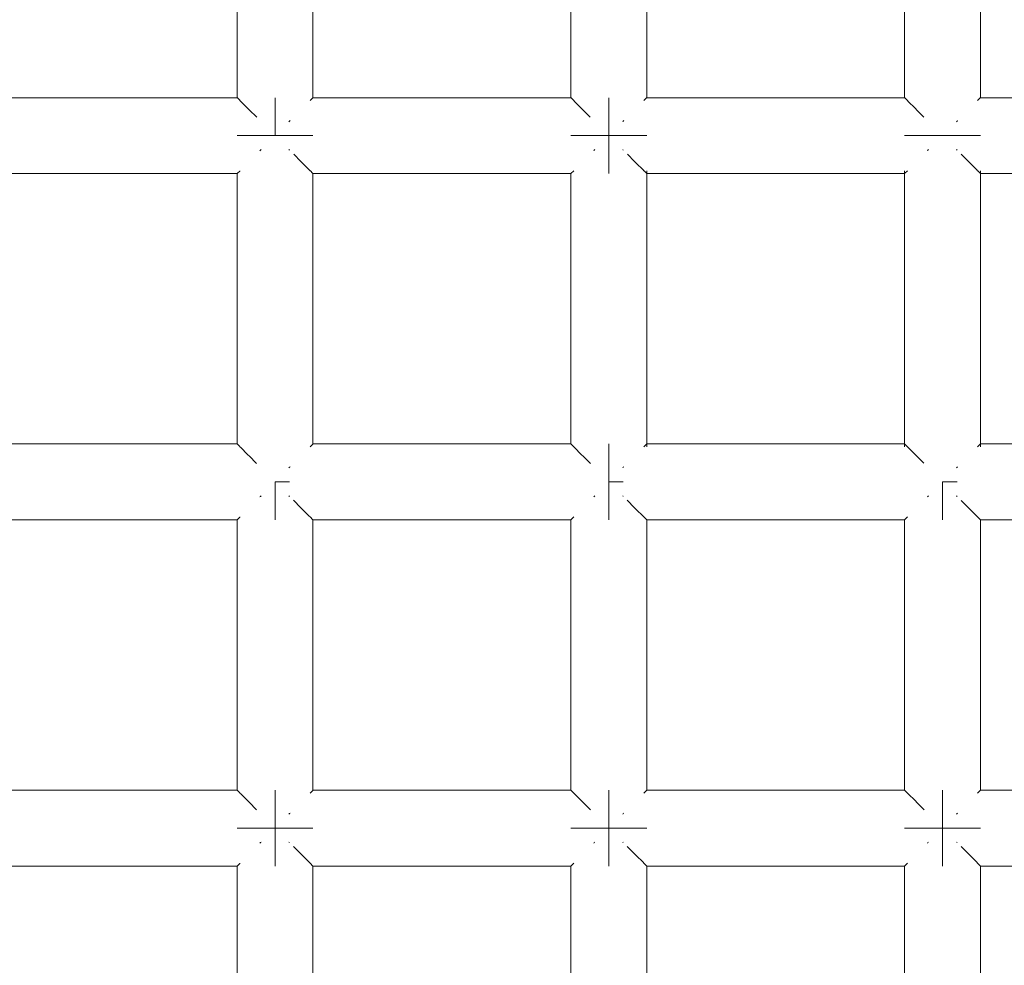
# Model space of a CAD drawing. Units: millimetres. Extents: x 59266 to 64161, y -30233 to -25366.
# Drawn here: x 61764 to 61816, y -27705 to -27655 of the extents above; entities that cross this region are included whole.
import ezdxf

# ---------------------------------------------------------------- set-up
doc = ezdxf.new("R2010")
doc.units = ezdxf.units.MM
doc.header["$MEASUREMENT"] = 0
doc.layers.add('Новый_Чертеж и Рисунок_Ном._пера__7', color=7, linetype='Continuous', lineweight=15)

msp = doc.modelspace()

# ---------------------------------------------------------------- linework, layer by layer
at = {"layer": 'Новый_Чертеж и Рисунок_Ном._пера__7', "color": 7, "linetype": 'Continuous', "lineweight": 15}
for points in [[(61775.511, -27659.48), (61775.511, -27645.237)], [(61779.511, -27659.48), (61779.511, -27645.237)], [(61793.098, -27659.48), (61793.098, -27645.237)], [(61797.098, -27659.48), (61797.098, -27645.237)], [(61810.685, -27659.48), (61810.685, -27645.237)], [(61814.685, -27659.48), (61814.685, -27645.237)], [(61775.511, -27659.48), (61761.924, -27659.48)], [(61775.529, -27659.497), (61775.511, -27659.48)], [(61775.648, -27659.616), (61775.529, -27659.497)], [(61775.648, -27659.616), (61775.664, -27659.632)], [(61775.708, -27659.676), (61775.664, -27659.632)], [(61776.063, -27660.031), (61775.708, -27659.676)], [(61777.511, -27659.48), (61777.511, -27659.632)], [(61777.511, -27659.632), (61777.511, -27659.48)], [(61777.511, -27659.48), (61777.511, -27659.632)], [(61777.511, -27659.632), (61777.511, -27659.48)], [(61777.511, -27659.632), (61777.511, -27660.065)], [(61777.511, -27660.065), (61777.511, -27659.632)], [(61777.511, -27659.632), (61777.511, -27660.065)], [(61777.511, -27660.065), (61777.511, -27659.632)], [(61779.375, -27659.616), (61779.359, -27659.632)], [(61779.495, -27659.496), (61779.375, -27659.616)], [(61779.495, -27659.496), (61779.511, -27659.48)], [(61793.098, -27659.48), (61779.511, -27659.48)], [(61793.116, -27659.497), (61793.098, -27659.48)], [(61793.235, -27659.616), (61793.116, -27659.497)], [(61793.235, -27659.616), (61793.25, -27659.632)], [(61793.295, -27659.676), (61793.25, -27659.632)], [(61793.65, -27660.031), (61793.295, -27659.676)], [(61795.098, -27659.48), (61795.098, -27659.632)], [(61795.098, -27659.632), (61795.098, -27659.48)], [(61795.098, -27659.48), (61795.098, -27659.632)], [(61795.098, -27659.632), (61795.098, -27659.48)], [(61795.098, -27659.632), (61795.098, -27660.065)], [(61795.098, -27660.065), (61795.098, -27659.632)], [(61795.098, -27659.632), (61795.098, -27660.065)], [(61795.098, -27660.065), (61795.098, -27659.632)], [(61796.962, -27659.616), (61796.946, -27659.632)], [(61797.082, -27659.496), (61796.962, -27659.616)], [(61797.082, -27659.496), (61797.098, -27659.48)], [(61810.685, -27659.48), (61797.098, -27659.48)], [(61810.702, -27659.497), (61810.685, -27659.48)], [(61810.822, -27659.616), (61810.702, -27659.497)], [(61810.822, -27659.616), (61810.837, -27659.632)], [(61810.882, -27659.676), (61810.837, -27659.632)], [(61811.236, -27660.031), (61810.882, -27659.676)], [(61814.549, -27659.616), (61814.533, -27659.632)], [(61814.669, -27659.496), (61814.549, -27659.616)], [(61814.669, -27659.496), (61814.685, -27659.48)], [(61828.272, -27659.48), (61814.685, -27659.48)], [(61776.063, -27660.031), (61776.097, -27660.065)], [(61776.148, -27660.116), (61776.097, -27660.065)], [(61776.546, -27660.514), (61776.148, -27660.116)], [(61777.511, -27660.065), (61777.511, -27660.714)], [(61777.511, -27660.714), (61777.511, -27660.065)], [(61777.511, -27660.065), (61777.511, -27660.714)], [(61777.511, -27660.714), (61777.511, -27660.065)], [(61793.65, -27660.031), (61793.684, -27660.065)], [(61793.734, -27660.116), (61793.684, -27660.065)], [(61794.125, -27660.506), (61793.734, -27660.116)], [(61795.098, -27660.065), (61795.098, -27660.714)], [(61795.098, -27660.714), (61795.098, -27660.065)], [(61795.098, -27660.065), (61795.098, -27660.714)], [(61795.098, -27660.714), (61795.098, -27660.065)], [(61811.236, -27660.031), (61811.271, -27660.065)], [(61811.321, -27660.116), (61811.271, -27660.065)], [(61811.709, -27660.504), (61811.321, -27660.116)], [(61777.511, -27660.714), (61777.511, -27661.48)], [(61777.511, -27661.48), (61777.511, -27660.714)], [(61777.511, -27660.714), (61777.511, -27661.48)], [(61777.511, -27661.48), (61777.511, -27660.714)], [(61778.246, -27660.745), (61778.277, -27660.714)], [(61778.306, -27660.685), (61778.277, -27660.714)], [(61795.098, -27660.714), (61795.098, -27661.48)], [(61795.098, -27661.48), (61795.098, -27660.714)], [(61795.098, -27660.714), (61795.098, -27661.48)], [(61795.098, -27661.48), (61795.098, -27660.714)], [(61795.833, -27660.745), (61795.864, -27660.714)], [(61795.893, -27660.685), (61795.864, -27660.714)], [(61813.42, -27660.745), (61813.451, -27660.714)], [(61813.48, -27660.685), (61813.451, -27660.714)], [(61775.511, -27661.48), (61775.664, -27661.48)], [(61775.664, -27661.48), (61775.511, -27661.48)], [(61775.511, -27661.48), (61775.664, -27661.48)], [(61775.664, -27661.48), (61775.511, -27661.48)], [(61775.664, -27661.48), (61776.097, -27661.48)], [(61776.097, -27661.48), (61775.664, -27661.48)], [(61775.664, -27661.48), (61776.097, -27661.48)], [(61776.097, -27661.48), (61775.664, -27661.48)], [(61776.097, -27661.48), (61776.746, -27661.48)], [(61776.746, -27661.48), (61776.097, -27661.48)], [(61776.097, -27661.48), (61776.746, -27661.48)], [(61776.746, -27661.48), (61776.097, -27661.48)], [(61777.511, -27661.48), (61776.746, -27661.48)], [(61777.511, -27661.48), (61776.746, -27661.48)], [(61777.511, -27661.48), (61776.746, -27661.48)], [(61777.511, -27661.48), (61776.746, -27661.48)], [(61778.277, -27661.48), (61777.511, -27661.48)], [(61777.511, -27661.48), (61778.277, -27661.48)], [(61778.277, -27661.48), (61777.511, -27661.48)], [(61777.511, -27661.48), (61778.277, -27661.48)], [(61778.926, -27661.48), (61778.277, -27661.48)], [(61778.277, -27661.48), (61778.926, -27661.48)], [(61778.926, -27661.48), (61778.277, -27661.48)], [(61778.277, -27661.48), (61778.926, -27661.48)], [(61779.359, -27661.48), (61778.926, -27661.48)], [(61778.926, -27661.48), (61779.359, -27661.48)], [(61779.359, -27661.48), (61778.926, -27661.48)], [(61778.926, -27661.48), (61779.359, -27661.48)], [(61779.511, -27661.48), (61779.359, -27661.48)], [(61779.359, -27661.48), (61779.511, -27661.48)], [(61779.511, -27661.48), (61779.359, -27661.48)], [(61779.359, -27661.48), (61779.511, -27661.48)], [(61793.098, -27661.48), (61793.25, -27661.48)], [(61793.25, -27661.48), (61793.098, -27661.48)], [(61793.098, -27661.48), (61793.25, -27661.48)], [(61793.25, -27661.48), (61793.098, -27661.48)], [(61793.25, -27661.48), (61793.684, -27661.48)], [(61793.684, -27661.48), (61793.25, -27661.48)], [(61793.25, -27661.48), (61793.684, -27661.48)], [(61793.684, -27661.48), (61793.25, -27661.48)], [(61793.684, -27661.48), (61794.333, -27661.48)], [(61794.333, -27661.48), (61793.684, -27661.48)], [(61793.684, -27661.48), (61794.333, -27661.48)], [(61794.333, -27661.48), (61793.684, -27661.48)], [(61795.098, -27661.48), (61794.333, -27661.48)], [(61795.098, -27661.48), (61794.333, -27661.48)], [(61795.098, -27661.48), (61794.333, -27661.48)], [(61795.098, -27661.48), (61794.333, -27661.48)], [(61795.864, -27661.48), (61795.098, -27661.48)], [(61795.098, -27661.48), (61795.864, -27661.48)], [(61795.098, -27661.48), (61795.098, -27662.245)], [(61795.098, -27661.48), (61795.098, -27662.245)], [(61795.864, -27661.48), (61795.098, -27661.48)], [(61795.098, -27661.48), (61795.864, -27661.48)], [(61795.098, -27661.48), (61795.098, -27662.245)], [(61795.098, -27661.48), (61795.098, -27662.245)], [(61796.513, -27661.48), (61795.864, -27661.48)], [(61795.864, -27661.48), (61796.513, -27661.48)], [(61796.513, -27661.48), (61795.864, -27661.48)], [(61795.864, -27661.48), (61796.513, -27661.48)], [(61796.946, -27661.48), (61796.513, -27661.48)], [(61796.513, -27661.48), (61796.946, -27661.48)], [(61796.946, -27661.48), (61796.513, -27661.48)], [(61796.513, -27661.48), (61796.946, -27661.48)], [(61797.098, -27661.48), (61796.946, -27661.48)], [(61796.946, -27661.48), (61797.098, -27661.48)], [(61797.098, -27661.48), (61796.946, -27661.48)], [(61796.946, -27661.48), (61797.098, -27661.48)], [(61810.685, -27661.48), (61810.837, -27661.48)], [(61810.837, -27661.48), (61810.685, -27661.48)], [(61810.685, -27661.48), (61810.837, -27661.48)], [(61810.837, -27661.48), (61810.685, -27661.48)], [(61810.837, -27661.48), (61811.271, -27661.48)], [(61811.271, -27661.48), (61810.837, -27661.48)], [(61810.837, -27661.48), (61811.271, -27661.48)], [(61811.271, -27661.48), (61810.837, -27661.48)], [(61811.271, -27661.48), (61811.92, -27661.48)], [(61811.92, -27661.48), (61811.271, -27661.48)], [(61811.271, -27661.48), (61811.92, -27661.48)], [(61811.92, -27661.48), (61811.271, -27661.48)], [(61812.685, -27661.48), (61811.92, -27661.48)], [(61812.685, -27661.48), (61811.92, -27661.48)], [(61812.685, -27661.48), (61811.92, -27661.48)], [(61812.685, -27661.48), (61811.92, -27661.48)], [(61813.451, -27661.48), (61812.685, -27661.48)], [(61812.685, -27661.48), (61813.451, -27661.48)], [(61813.451, -27661.48), (61812.685, -27661.48)], [(61812.685, -27661.48), (61813.451, -27661.48)], [(61814.099, -27661.48), (61813.451, -27661.48)], [(61813.451, -27661.48), (61814.099, -27661.48)], [(61814.099, -27661.48), (61813.451, -27661.48)], [(61813.451, -27661.48), (61814.099, -27661.48)], [(61814.533, -27661.48), (61814.099, -27661.48)], [(61814.099, -27661.48), (61814.533, -27661.48)], [(61814.533, -27661.48), (61814.099, -27661.48)], [(61814.099, -27661.48), (61814.533, -27661.48)], [(61814.685, -27661.48), (61814.533, -27661.48)], [(61814.533, -27661.48), (61814.685, -27661.48)], [(61814.685, -27661.48), (61814.533, -27661.48)], [(61814.533, -27661.48), (61814.685, -27661.48)], [(61776.717, -27662.274), (61776.746, -27662.245)], [(61776.777, -27662.214), (61776.746, -27662.245)], [(61778.245, -27662.213), (61778.277, -27662.245)], [(61794.304, -27662.274), (61794.333, -27662.245)], [(61794.364, -27662.214), (61794.333, -27662.245)], [(61795.098, -27662.894), (61795.098, -27662.245)], [(61795.098, -27662.245), (61795.098, -27662.894)], [(61795.098, -27662.894), (61795.098, -27662.245)], [(61795.098, -27662.245), (61795.098, -27662.894)], [(61795.832, -27662.213), (61795.864, -27662.245)], [(61811.891, -27662.274), (61811.92, -27662.245)], [(61811.951, -27662.214), (61811.92, -27662.245)], [(61813.419, -27662.213), (61813.451, -27662.245)], [(61778.875, -27662.843), (61778.493, -27662.461)], [(61796.462, -27662.843), (61796.079, -27662.461)], [(61814.049, -27662.843), (61813.666, -27662.46)], [(61775.528, -27663.463), (61775.648, -27663.344)], [(61775.648, -27663.344), (61775.664, -27663.327)], [(61778.875, -27662.843), (61778.926, -27662.894)], [(61778.96, -27662.928), (61778.926, -27662.894)], [(61779.315, -27663.283), (61778.96, -27662.928)], [(61779.315, -27663.283), (61779.359, -27663.327)], [(61779.375, -27663.343), (61779.359, -27663.327)], [(61779.494, -27663.463), (61779.375, -27663.343)], [(61793.115, -27663.463), (61793.234, -27663.344)], [(61793.234, -27663.344), (61793.25, -27663.327)], [(61795.098, -27663.327), (61795.098, -27662.894)], [(61795.098, -27662.894), (61795.098, -27663.327)], [(61795.098, -27663.327), (61795.098, -27662.894)], [(61795.098, -27662.894), (61795.098, -27663.327)], [(61795.098, -27663.48), (61795.098, -27663.327)], [(61795.098, -27663.327), (61795.098, -27663.48)], [(61795.098, -27663.48), (61795.098, -27663.327)], [(61795.098, -27663.327), (61795.098, -27663.48)], [(61796.462, -27662.843), (61796.513, -27662.894)], [(61796.547, -27662.928), (61796.513, -27662.894)], [(61796.902, -27663.283), (61796.547, -27662.928)], [(61796.902, -27663.283), (61796.946, -27663.327)], [(61796.962, -27663.343), (61796.946, -27663.327)], [(61797.081, -27663.463), (61796.962, -27663.343)], [(61797.098, -27677.875), (61797.098, -27663.327)], [(61810.685, -27677.875), (61810.685, -27663.327)], [(61810.702, -27663.463), (61810.821, -27663.344)], [(61810.821, -27663.344), (61810.837, -27663.327)], [(61814.049, -27662.843), (61814.099, -27662.894)], [(61814.134, -27662.928), (61814.099, -27662.894)], [(61814.489, -27663.283), (61814.134, -27662.928)], [(61814.489, -27663.283), (61814.533, -27663.327)], [(61814.549, -27663.343), (61814.533, -27663.327)], [(61814.668, -27663.463), (61814.549, -27663.343)], [(61814.685, -27677.875), (61814.685, -27663.327)], [(61775.511, -27663.48), (61761.924, -27663.48)], [(61775.528, -27663.463), (61775.511, -27663.48)], [(61775.511, -27677.723), (61775.511, -27663.48)], [(61779.494, -27663.463), (61779.511, -27663.48)], [(61793.098, -27663.48), (61779.511, -27663.48)], [(61779.511, -27677.723), (61779.511, -27663.48)], [(61793.115, -27663.463), (61793.098, -27663.48)], [(61793.098, -27677.723), (61793.098, -27663.48)], [(61797.081, -27663.463), (61797.098, -27663.48)], [(61810.685, -27663.48), (61797.098, -27663.48)], [(61810.702, -27663.463), (61810.685, -27663.48)], [(61814.668, -27663.463), (61814.685, -27663.48)], [(61828.272, -27663.48), (61814.685, -27663.48)], [(61775.511, -27677.723), (61761.925, -27677.723)], [(61775.529, -27677.74), (61775.511, -27677.723)], [(61775.648, -27677.859), (61775.529, -27677.74)], [(61775.648, -27677.859), (61775.664, -27677.875)], [(61779.375, -27677.859), (61779.359, -27677.875)], [(61779.495, -27677.739), (61779.375, -27677.859)], [(61779.495, -27677.739), (61779.511, -27677.723)], [(61793.098, -27677.723), (61779.511, -27677.723)], [(61793.116, -27677.74), (61793.098, -27677.723)], [(61793.235, -27677.859), (61793.116, -27677.74)], [(61793.235, -27677.859), (61793.251, -27677.875)], [(61795.098, -27677.723), (61795.098, -27677.875)], [(61795.098, -27677.875), (61795.098, -27677.723)], [(61795.098, -27677.723), (61795.098, -27677.875)], [(61795.098, -27677.875), (61795.098, -27677.723)], [(61796.962, -27677.859), (61796.946, -27677.875)], [(61797.082, -27677.739), (61796.962, -27677.859)], [(61797.082, -27677.739), (61797.098, -27677.723)], [(61810.685, -27677.723), (61797.098, -27677.723)], [(61810.703, -27677.74), (61810.685, -27677.723)], [(61810.822, -27677.859), (61810.703, -27677.74)], [(61810.822, -27677.859), (61810.837, -27677.875)], [(61814.549, -27677.859), (61814.533, -27677.875)], [(61814.669, -27677.739), (61814.549, -27677.859)], [(61814.669, -27677.739), (61814.685, -27677.723)], [(61828.272, -27677.723), (61814.685, -27677.723)], [(61775.708, -27677.919), (61775.664, -27677.875)], [(61776.063, -27678.274), (61775.708, -27677.919)], [(61776.063, -27678.274), (61776.097, -27678.308)], [(61776.148, -27678.359), (61776.097, -27678.308)], [(61776.541, -27678.752), (61776.148, -27678.359)], [(61793.295, -27677.919), (61793.251, -27677.875)], [(61793.65, -27678.274), (61793.295, -27677.919)], [(61793.65, -27678.274), (61793.684, -27678.308)], [(61793.734, -27678.359), (61793.684, -27678.308)], [(61794.131, -27678.755), (61793.734, -27678.359)], [(61795.098, -27677.875), (61795.098, -27678.308)], [(61795.098, -27678.308), (61795.098, -27677.875)], [(61795.098, -27677.875), (61795.098, -27678.308)], [(61795.098, -27678.308), (61795.098, -27677.875)], [(61795.098, -27678.308), (61795.098, -27678.957)], [(61795.098, -27678.957), (61795.098, -27678.308)], [(61795.098, -27678.308), (61795.098, -27678.957)], [(61795.098, -27678.957), (61795.098, -27678.308)], [(61810.882, -27677.919), (61810.837, -27677.875)], [(61811.237, -27678.274), (61810.882, -27677.919)], [(61811.237, -27678.274), (61811.271, -27678.308)], [(61811.321, -27678.359), (61811.271, -27678.308)], [(61811.708, -27678.745), (61811.321, -27678.359)], [(61778.246, -27678.988), (61778.277, -27678.957)], [(61778.306, -27678.928), (61778.277, -27678.957)], [(61795.098, -27678.957), (61795.098, -27679.723)], [(61795.098, -27679.723), (61795.098, -27678.957)], [(61795.098, -27678.957), (61795.098, -27679.723)], [(61795.098, -27679.723), (61795.098, -27678.957)], [(61795.833, -27678.988), (61795.864, -27678.957)], [(61795.893, -27678.928), (61795.864, -27678.957)], [(61813.42, -27678.988), (61813.451, -27678.957)], [(61813.48, -27678.928), (61813.451, -27678.957)], [(61777.511, -27679.723), (61778.277, -27679.723)], [(61777.511, -27679.723), (61777.511, -27680.488)], [(61777.511, -27679.723), (61777.511, -27680.488)], [(61777.511, -27679.723), (61778.277, -27679.723)], [(61777.511, -27679.723), (61777.511, -27680.488)], [(61777.511, -27679.723), (61777.511, -27680.488)], [(61795.098, -27679.723), (61795.864, -27679.723)], [(61795.098, -27679.723), (61795.098, -27680.488)], [(61795.098, -27679.723), (61795.098, -27680.488)], [(61795.098, -27679.723), (61795.864, -27679.723)], [(61795.098, -27679.723), (61795.098, -27680.488)], [(61795.098, -27679.723), (61795.098, -27680.488)], [(61812.685, -27679.723), (61813.451, -27679.723)], [(61812.685, -27679.723), (61812.685, -27680.488)], [(61812.685, -27679.723), (61812.685, -27680.488)], [(61812.685, -27679.723), (61813.451, -27679.723)], [(61812.685, -27679.723), (61812.685, -27680.488)], [(61812.685, -27679.723), (61812.685, -27680.488)], [(61776.777, -27680.457), (61776.746, -27680.488)], [(61778.245, -27680.456), (61778.277, -27680.488)], [(61794.364, -27680.457), (61794.333, -27680.488)], [(61795.832, -27680.456), (61795.864, -27680.488)], [(61811.951, -27680.457), (61811.92, -27680.488)], [(61813.419, -27680.456), (61813.451, -27680.488)], [(61776.717, -27680.517), (61776.746, -27680.488)], [(61777.511, -27681.137), (61777.511, -27680.488)], [(61777.511, -27680.488), (61777.511, -27681.137)], [(61777.511, -27681.137), (61777.511, -27680.488)], [(61777.511, -27680.488), (61777.511, -27681.137)], [(61778.875, -27681.087), (61778.482, -27680.693)], [(61794.304, -27680.517), (61794.333, -27680.488)], [(61795.098, -27681.137), (61795.098, -27680.488)], [(61795.098, -27680.488), (61795.098, -27681.137)], [(61795.098, -27681.137), (61795.098, -27680.488)], [(61795.098, -27680.488), (61795.098, -27681.137)], [(61796.462, -27681.087), (61796.065, -27680.69)], [(61811.891, -27680.517), (61811.92, -27680.488)], [(61812.685, -27681.137), (61812.685, -27680.488)], [(61812.685, -27680.488), (61812.685, -27681.137)], [(61812.685, -27681.137), (61812.685, -27680.488)], [(61812.685, -27680.488), (61812.685, -27681.137)], [(61814.049, -27681.087), (61813.663, -27680.7)], [(61777.511, -27681.57), (61777.511, -27681.137)], [(61777.511, -27681.137), (61777.511, -27681.57)], [(61777.511, -27681.57), (61777.511, -27681.137)], [(61777.511, -27681.137), (61777.511, -27681.57)], [(61778.875, -27681.087), (61778.926, -27681.137)], [(61778.96, -27681.171), (61778.926, -27681.137)], [(61779.315, -27681.526), (61778.96, -27681.171)], [(61795.098, -27681.57), (61795.098, -27681.137)], [(61795.098, -27681.137), (61795.098, -27681.57)], [(61795.098, -27681.57), (61795.098, -27681.137)], [(61795.098, -27681.137), (61795.098, -27681.57)], [(61796.462, -27681.087), (61796.513, -27681.137)], [(61796.547, -27681.171), (61796.513, -27681.137)], [(61796.902, -27681.526), (61796.547, -27681.171)], [(61812.685, -27681.57), (61812.685, -27681.137)], [(61812.685, -27681.137), (61812.685, -27681.57)], [(61812.685, -27681.57), (61812.685, -27681.137)], [(61812.685, -27681.137), (61812.685, -27681.57)], [(61814.049, -27681.087), (61814.099, -27681.137)], [(61814.134, -27681.171), (61814.099, -27681.137)], [(61814.489, -27681.526), (61814.134, -27681.171)], [(61775.511, -27681.723), (61761.925, -27681.723)], [(61775.528, -27681.706), (61775.511, -27681.723)], [(61775.511, -27695.966), (61775.511, -27681.723)], [(61775.528, -27681.706), (61775.648, -27681.587)], [(61775.648, -27681.587), (61775.664, -27681.57)], [(61777.511, -27681.723), (61777.511, -27681.57)], [(61777.511, -27681.57), (61777.511, -27681.723)], [(61777.511, -27681.723), (61777.511, -27681.57)], [(61777.511, -27681.57), (61777.511, -27681.723)], [(61779.315, -27681.526), (61779.359, -27681.57)], [(61779.375, -27681.586), (61779.359, -27681.57)], [(61779.494, -27681.705), (61779.375, -27681.586)], [(61779.494, -27681.705), (61779.511, -27681.723)], [(61793.098, -27681.723), (61779.511, -27681.723)], [(61779.511, -27695.966), (61779.511, -27681.723)], [(61793.115, -27681.706), (61793.098, -27681.723)], [(61793.098, -27695.966), (61793.098, -27681.723)], [(61793.115, -27681.706), (61793.234, -27681.587)], [(61793.234, -27681.587), (61793.251, -27681.57)], [(61795.098, -27681.723), (61795.098, -27681.57)], [(61795.098, -27681.57), (61795.098, -27681.723)], [(61795.098, -27681.723), (61795.098, -27681.57)], [(61795.098, -27681.57), (61795.098, -27681.723)], [(61796.902, -27681.526), (61796.946, -27681.57)], [(61796.962, -27681.586), (61796.946, -27681.57)], [(61797.081, -27681.705), (61796.962, -27681.586)], [(61797.081, -27681.705), (61797.098, -27681.723)], [(61810.685, -27681.723), (61797.098, -27681.723)], [(61797.098, -27695.966), (61797.098, -27681.723)], [(61810.702, -27681.706), (61810.685, -27681.723)], [(61810.685, -27695.966), (61810.685, -27681.723)], [(61810.702, -27681.706), (61810.821, -27681.587)], [(61810.821, -27681.587), (61810.837, -27681.57)], [(61812.685, -27681.723), (61812.685, -27681.57)], [(61812.685, -27681.57), (61812.685, -27681.723)], [(61812.685, -27681.723), (61812.685, -27681.57)], [(61812.685, -27681.57), (61812.685, -27681.723)], [(61814.489, -27681.526), (61814.533, -27681.57)], [(61814.549, -27681.586), (61814.533, -27681.57)], [(61814.668, -27681.705), (61814.549, -27681.586)], [(61814.668, -27681.705), (61814.685, -27681.723)], [(61828.272, -27681.723), (61814.685, -27681.723)], [(61814.685, -27695.966), (61814.685, -27681.723)], [(61775.511, -27695.966), (61761.925, -27695.966)], [(61775.529, -27695.983), (61775.511, -27695.966)], [(61775.648, -27696.102), (61775.529, -27695.983)], [(61777.511, -27695.966), (61777.511, -27696.118)], [(61777.511, -27696.118), (61777.511, -27695.966)], [(61777.511, -27695.966), (61777.511, -27696.118)], [(61777.511, -27696.118), (61777.511, -27695.966)], [(61779.495, -27695.982), (61779.375, -27696.102)], [(61779.495, -27695.982), (61779.511, -27695.966)], [(61793.098, -27695.966), (61779.511, -27695.966)], [(61793.116, -27695.983), (61793.098, -27695.966)], [(61793.235, -27696.102), (61793.116, -27695.983)], [(61795.098, -27695.966), (61795.098, -27696.118)], [(61795.098, -27696.118), (61795.098, -27695.966)], [(61795.098, -27695.966), (61795.098, -27696.118)], [(61795.098, -27696.118), (61795.098, -27695.966)], [(61797.082, -27695.982), (61796.962, -27696.102)], [(61797.082, -27695.982), (61797.098, -27695.966)], [(61810.685, -27695.966), (61797.098, -27695.966)], [(61810.703, -27695.983), (61810.685, -27695.966)], [(61810.822, -27696.102), (61810.703, -27695.983)], [(61812.685, -27695.966), (61812.685, -27696.118)], [(61812.685, -27696.118), (61812.685, -27695.966)], [(61812.685, -27695.966), (61812.685, -27696.118)], [(61812.685, -27696.118), (61812.685, -27695.966)], [(61814.669, -27695.982), (61814.549, -27696.102)], [(61814.669, -27695.982), (61814.685, -27695.966)], [(61828.272, -27695.966), (61814.685, -27695.966)], [(61775.648, -27696.102), (61775.664, -27696.118)], [(61775.708, -27696.162), (61775.664, -27696.118)], [(61776.063, -27696.517), (61775.708, -27696.162)], [(61776.063, -27696.517), (61776.097, -27696.551)], [(61776.148, -27696.602), (61776.097, -27696.551)], [(61777.511, -27696.118), (61777.511, -27696.551)], [(61777.511, -27696.551), (61777.511, -27696.118)], [(61777.511, -27696.118), (61777.511, -27696.551)], [(61777.511, -27696.551), (61777.511, -27696.118)], [(61777.511, -27696.551), (61777.511, -27697.2)], [(61777.511, -27697.2), (61777.511, -27696.551)], [(61777.511, -27696.551), (61777.511, -27697.2)], [(61777.511, -27697.2), (61777.511, -27696.551)], [(61779.375, -27696.102), (61779.359, -27696.118)], [(61793.235, -27696.102), (61793.251, -27696.118)], [(61793.295, -27696.162), (61793.251, -27696.118)], [(61793.65, -27696.517), (61793.295, -27696.162)], [(61793.65, -27696.517), (61793.684, -27696.551)], [(61793.734, -27696.602), (61793.684, -27696.551)], [(61795.098, -27696.118), (61795.098, -27696.551)], [(61795.098, -27696.551), (61795.098, -27696.118)], [(61795.098, -27696.118), (61795.098, -27696.551)], [(61795.098, -27696.551), (61795.098, -27696.118)], [(61795.098, -27696.551), (61795.098, -27697.2)], [(61795.098, -27697.2), (61795.098, -27696.551)], [(61795.098, -27696.551), (61795.098, -27697.2)], [(61795.098, -27697.2), (61795.098, -27696.551)], [(61796.962, -27696.102), (61796.946, -27696.118)], [(61810.822, -27696.102), (61810.837, -27696.118)], [(61810.882, -27696.162), (61810.837, -27696.118)], [(61811.237, -27696.517), (61810.882, -27696.162)], [(61811.237, -27696.517), (61811.271, -27696.551)], [(61811.321, -27696.602), (61811.271, -27696.551)], [(61812.685, -27696.118), (61812.685, -27696.551)], [(61812.685, -27696.551), (61812.685, -27696.118)], [(61812.685, -27696.118), (61812.685, -27696.551)], [(61812.685, -27696.551), (61812.685, -27696.118)], [(61812.685, -27696.551), (61812.685, -27697.2)], [(61812.685, -27697.2), (61812.685, -27696.551)], [(61812.685, -27696.551), (61812.685, -27697.2)], [(61812.685, -27697.2), (61812.685, -27696.551)], [(61814.549, -27696.102), (61814.533, -27696.118)], [(61776.541, -27696.995), (61776.148, -27696.602)], [(61794.131, -27696.999), (61793.734, -27696.602)], [(61811.715, -27696.995), (61811.321, -27696.602)], [(61777.511, -27697.2), (61777.511, -27697.966)], [(61777.511, -27697.966), (61777.511, -27697.2)], [(61777.511, -27697.2), (61777.511, -27697.966)], [(61777.511, -27697.966), (61777.511, -27697.2)], [(61778.246, -27697.231), (61778.277, -27697.2)], [(61778.306, -27697.171), (61778.277, -27697.2)], [(61795.098, -27697.2), (61795.098, -27697.966)], [(61795.098, -27697.966), (61795.098, -27697.2)], [(61795.098, -27697.2), (61795.098, -27697.966)], [(61795.098, -27697.966), (61795.098, -27697.2)], [(61795.833, -27697.231), (61795.864, -27697.2)], [(61795.893, -27697.171), (61795.864, -27697.2)], [(61812.685, -27697.2), (61812.685, -27697.966)], [(61812.685, -27697.966), (61812.685, -27697.2)], [(61812.685, -27697.2), (61812.685, -27697.966)], [(61812.685, -27697.966), (61812.685, -27697.2)], [(61813.42, -27697.231), (61813.451, -27697.2)], [(61813.48, -27697.171), (61813.451, -27697.2)], [(61775.511, -27697.966), (61775.664, -27697.966)], [(61775.664, -27697.966), (61775.511, -27697.966)], [(61775.511, -27697.966), (61775.664, -27697.966)], [(61775.664, -27697.966), (61775.511, -27697.966)], [(61775.664, -27697.966), (61776.097, -27697.966)], [(61776.097, -27697.966), (61775.664, -27697.966)], [(61775.664, -27697.966), (61776.097, -27697.966)], [(61776.097, -27697.966), (61775.664, -27697.966)], [(61776.097, -27697.966), (61776.746, -27697.966)], [(61776.746, -27697.966), (61776.097, -27697.966)], [(61776.097, -27697.966), (61776.746, -27697.966)], [(61776.746, -27697.966), (61776.097, -27697.966)], [(61777.511, -27697.966), (61776.746, -27697.966)], [(61777.511, -27697.966), (61776.746, -27697.966)], [(61777.511, -27697.966), (61776.746, -27697.966)], [(61777.511, -27697.966), (61776.746, -27697.966)], [(61778.277, -27697.966), (61777.511, -27697.966)], [(61777.511, -27697.966), (61778.277, -27697.966)], [(61777.511, -27697.966), (61777.511, -27698.731)], [(61777.511, -27697.966), (61777.511, -27698.731)], [(61778.277, -27697.966), (61777.511, -27697.966)], [(61777.511, -27697.966), (61778.277, -27697.966)], [(61777.511, -27697.966), (61777.511, -27698.731)], [(61777.511, -27697.966), (61777.511, -27698.731)], [(61778.926, -27697.966), (61778.277, -27697.966)], [(61778.277, -27697.966), (61778.926, -27697.966)], [(61778.926, -27697.966), (61778.277, -27697.966)], [(61778.277, -27697.966), (61778.926, -27697.966)], [(61779.359, -27697.966), (61778.926, -27697.966)], [(61778.926, -27697.966), (61779.359, -27697.966)], [(61779.359, -27697.966), (61778.926, -27697.966)], [(61778.926, -27697.966), (61779.359, -27697.966)], [(61779.511, -27697.966), (61779.359, -27697.966)], [(61779.359, -27697.966), (61779.511, -27697.966)], [(61779.511, -27697.966), (61779.359, -27697.966)], [(61779.359, -27697.966), (61779.511, -27697.966)], [(61793.098, -27697.966), (61793.251, -27697.966)], [(61793.251, -27697.966), (61793.098, -27697.966)], [(61793.098, -27697.966), (61793.251, -27697.966)], [(61793.251, -27697.966), (61793.098, -27697.966)], [(61793.251, -27697.966), (61793.684, -27697.966)], [(61793.684, -27697.966), (61793.251, -27697.966)], [(61793.251, -27697.966), (61793.684, -27697.966)], [(61793.684, -27697.966), (61793.251, -27697.966)], [(61793.684, -27697.966), (61794.333, -27697.966)], [(61794.333, -27697.966), (61793.684, -27697.966)], [(61793.684, -27697.966), (61794.333, -27697.966)], [(61794.333, -27697.966), (61793.684, -27697.966)], [(61795.098, -27697.966), (61794.333, -27697.966)], [(61795.098, -27697.966), (61794.333, -27697.966)], [(61795.098, -27697.966), (61794.333, -27697.966)], [(61795.098, -27697.966), (61794.333, -27697.966)], [(61795.864, -27697.966), (61795.098, -27697.966)], [(61795.098, -27697.966), (61795.864, -27697.966)], [(61795.098, -27697.966), (61795.098, -27698.731)], [(61795.098, -27697.966), (61795.098, -27698.731)], [(61795.864, -27697.966), (61795.098, -27697.966)], [(61795.098, -27697.966), (61795.864, -27697.966)], [(61795.098, -27697.966), (61795.098, -27698.731)], [(61795.098, -27697.966), (61795.098, -27698.731)], [(61796.513, -27697.966), (61795.864, -27697.966)], [(61795.864, -27697.966), (61796.513, -27697.966)], [(61796.513, -27697.966), (61795.864, -27697.966)], [(61795.864, -27697.966), (61796.513, -27697.966)], [(61796.946, -27697.966), (61796.513, -27697.966)], [(61796.513, -27697.966), (61796.946, -27697.966)], [(61796.946, -27697.966), (61796.513, -27697.966)], [(61796.513, -27697.966), (61796.946, -27697.966)], [(61797.098, -27697.966), (61796.946, -27697.966)], [(61796.946, -27697.966), (61797.098, -27697.966)], [(61797.098, -27697.966), (61796.946, -27697.966)], [(61796.946, -27697.966), (61797.098, -27697.966)], [(61810.685, -27697.966), (61810.837, -27697.966)], [(61810.837, -27697.966), (61810.685, -27697.966)], [(61810.685, -27697.966), (61810.837, -27697.966)], [(61810.837, -27697.966), (61810.685, -27697.966)], [(61810.837, -27697.966), (61811.271, -27697.966)], [(61811.271, -27697.966), (61810.837, -27697.966)], [(61810.837, -27697.966), (61811.271, -27697.966)], [(61811.271, -27697.966), (61810.837, -27697.966)], [(61811.271, -27697.966), (61811.92, -27697.966)], [(61811.92, -27697.966), (61811.271, -27697.966)], [(61811.271, -27697.966), (61811.92, -27697.966)], [(61811.92, -27697.966), (61811.271, -27697.966)], [(61812.685, -27697.966), (61811.92, -27697.966)], [(61812.685, -27697.966), (61811.92, -27697.966)], [(61812.685, -27697.966), (61811.92, -27697.966)], [(61812.685, -27697.966), (61811.92, -27697.966)], [(61813.451, -27697.966), (61812.685, -27697.966)], [(61812.685, -27697.966), (61813.451, -27697.966)], [(61812.685, -27697.966), (61812.685, -27698.731)], [(61812.685, -27697.966), (61812.685, -27698.731)], [(61813.451, -27697.966), (61812.685, -27697.966)], [(61812.685, -27697.966), (61813.451, -27697.966)], [(61812.685, -27697.966), (61812.685, -27698.731)], [(61812.685, -27697.966), (61812.685, -27698.731)], [(61814.099, -27697.966), (61813.451, -27697.966)], [(61813.451, -27697.966), (61814.099, -27697.966)], [(61814.099, -27697.966), (61813.451, -27697.966)], [(61813.451, -27697.966), (61814.099, -27697.966)], [(61814.533, -27697.966), (61814.099, -27697.966)], [(61814.099, -27697.966), (61814.533, -27697.966)], [(61814.533, -27697.966), (61814.099, -27697.966)], [(61814.099, -27697.966), (61814.533, -27697.966)], [(61814.685, -27697.966), (61814.533, -27697.966)], [(61814.533, -27697.966), (61814.685, -27697.966)], [(61814.685, -27697.966), (61814.533, -27697.966)], [(61814.533, -27697.966), (61814.685, -27697.966)], [(61776.717, -27698.76), (61776.746, -27698.731)], [(61776.777, -27698.7), (61776.746, -27698.731)], [(61777.511, -27699.38), (61777.511, -27698.731)], [(61777.511, -27698.731), (61777.511, -27699.38)], [(61777.511, -27699.38), (61777.511, -27698.731)], [(61777.511, -27698.731), (61777.511, -27699.38)], [(61778.245, -27698.699), (61778.277, -27698.731)], [(61778.875, -27699.33), (61778.482, -27698.936)], [(61794.304, -27698.76), (61794.333, -27698.731)], [(61794.364, -27698.7), (61794.333, -27698.731)], [(61795.098, -27699.38), (61795.098, -27698.731)], [(61795.098, -27698.731), (61795.098, -27699.38)], [(61795.098, -27699.38), (61795.098, -27698.731)], [(61795.098, -27698.731), (61795.098, -27699.38)], [(61795.832, -27698.699), (61795.864, -27698.731)], [(61796.462, -27699.33), (61796.065, -27698.933)], [(61811.891, -27698.76), (61811.92, -27698.731)], [(61811.951, -27698.7), (61811.92, -27698.731)], [(61812.685, -27699.38), (61812.685, -27698.731)], [(61812.685, -27698.731), (61812.685, -27699.38)], [(61812.685, -27699.38), (61812.685, -27698.731)], [(61812.685, -27698.731), (61812.685, -27699.38)], [(61813.419, -27698.699), (61813.451, -27698.731)], [(61814.049, -27699.33), (61813.663, -27698.943)], [(61777.511, -27699.813), (61777.511, -27699.38)], [(61777.511, -27699.38), (61777.511, -27699.813)], [(61777.511, -27699.813), (61777.511, -27699.38)], [(61777.511, -27699.38), (61777.511, -27699.813)], [(61778.875, -27699.33), (61778.926, -27699.38)], [(61778.96, -27699.414), (61778.926, -27699.38)], [(61779.315, -27699.769), (61778.96, -27699.414)], [(61795.098, -27699.813), (61795.098, -27699.38)], [(61795.098, -27699.38), (61795.098, -27699.813)], [(61795.098, -27699.813), (61795.098, -27699.38)], [(61795.098, -27699.38), (61795.098, -27699.813)], [(61796.462, -27699.33), (61796.513, -27699.38)], [(61796.547, -27699.414), (61796.513, -27699.38)], [(61796.902, -27699.769), (61796.547, -27699.414)], [(61812.685, -27699.813), (61812.685, -27699.38)], [(61812.685, -27699.38), (61812.685, -27699.813)], [(61812.685, -27699.813), (61812.685, -27699.38)], [(61812.685, -27699.38), (61812.685, -27699.813)], [(61814.049, -27699.33), (61814.099, -27699.38)], [(61814.134, -27699.414), (61814.099, -27699.38)], [(61814.489, -27699.769), (61814.134, -27699.414)], [(61775.511, -27699.966), (61761.925, -27699.966)], [(61775.528, -27699.949), (61775.511, -27699.966)], [(61775.511, -27714.208), (61775.511, -27699.966)], [(61775.528, -27699.949), (61775.648, -27699.83)], [(61775.648, -27699.83), (61775.664, -27699.813)], [(61777.511, -27699.966), (61777.511, -27699.813)], [(61777.511, -27699.813), (61777.511, -27699.966)], [(61777.511, -27699.966), (61777.511, -27699.813)], [(61777.511, -27699.813), (61777.511, -27699.966)], [(61779.315, -27699.769), (61779.359, -27699.813)], [(61779.375, -27699.829), (61779.359, -27699.813)], [(61779.494, -27699.948), (61779.375, -27699.829)], [(61779.494, -27699.948), (61779.511, -27699.966)], [(61793.098, -27699.966), (61779.511, -27699.966)], [(61779.511, -27714.208), (61779.511, -27699.966)], [(61793.115, -27699.949), (61793.098, -27699.966)], [(61793.098, -27714.208), (61793.098, -27699.966)], [(61793.115, -27699.949), (61793.234, -27699.83)], [(61793.234, -27699.83), (61793.251, -27699.813)], [(61795.098, -27699.966), (61795.098, -27699.813)], [(61795.098, -27699.813), (61795.098, -27699.966)], [(61795.098, -27699.966), (61795.098, -27699.813)], [(61795.098, -27699.813), (61795.098, -27699.966)], [(61796.902, -27699.769), (61796.946, -27699.813)], [(61796.962, -27699.829), (61796.946, -27699.813)], [(61797.081, -27699.948), (61796.962, -27699.829)], [(61797.081, -27699.948), (61797.098, -27699.966)], [(61810.685, -27699.966), (61797.098, -27699.966)], [(61797.098, -27714.208), (61797.098, -27699.966)], [(61810.702, -27699.949), (61810.685, -27699.966)], [(61810.685, -27714.208), (61810.685, -27699.966)], [(61810.702, -27699.949), (61810.821, -27699.83)], [(61810.821, -27699.83), (61810.837, -27699.813)], [(61812.685, -27699.966), (61812.685, -27699.813)], [(61812.685, -27699.813), (61812.685, -27699.966)], [(61812.685, -27699.966), (61812.685, -27699.813)], [(61812.685, -27699.813), (61812.685, -27699.966)], [(61814.489, -27699.769), (61814.533, -27699.813)], [(61814.549, -27699.829), (61814.533, -27699.813)], [(61814.668, -27699.948), (61814.549, -27699.829)], [(61814.668, -27699.948), (61814.685, -27699.966)], [(61828.272, -27699.966), (61814.685, -27699.966)], [(61814.685, -27714.208), (61814.685, -27699.966)]]:
    msp.add_lwpolyline(points, dxfattribs=at)

doc.saveas('drawing.dxf')
